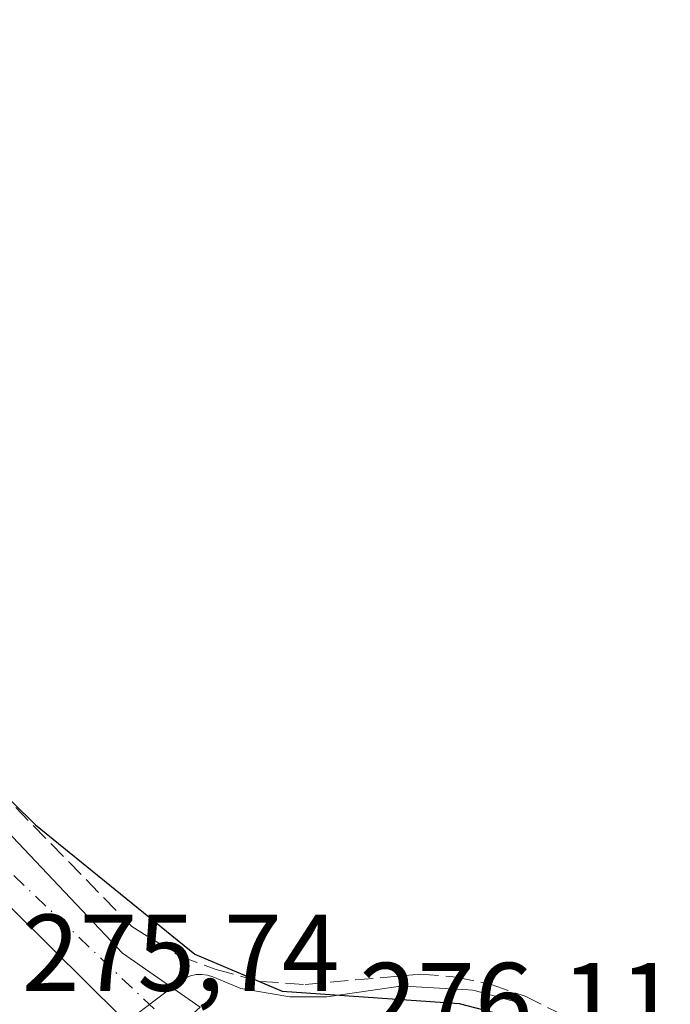
# Model space of a CAD drawing. Units: metres. Extents: x 619050 to 622564, y 4648472 to 4650844.
# Drawn here: x 621742 to 621801, y 4649733 to 4649823 of the extents above; entities that cross this region are included whole.
import ezdxf

# ---------------------------------------------------------------- set-up
doc = ezdxf.new("R2010")
doc.units = ezdxf.units.M
doc.header["$MEASUREMENT"] = 0
doc.linetypes.add('DGN Style 3', pattern=[2.307223458686699, 1.648016756204785, -0.6592067024819142])
doc.linetypes.add('DGN Style 4', pattern=[2.6384748266838614, 1.318413404963828, -0.6592067024819142, 0.001648016756204785, -0.6592067024819142])
for name, color, linetype, lineweight in [('Corriente artificial lineal', 4, 'DGN Style 3', 13), ('Cultivos herbáceos CxS', 92, 'Continuous', 0), ('Curva de nivel maestra', 30, 'Continuous', 30), ('Núcleo urbano CxS', 7, 'Continuous', 0), ('Pista pavimentada Cxs', 135, 'Continuous', 0), ('Pista pavimentada eje', 135, 'DGN Style 4', 0), ('Rótulo de punto de cota en terreno', 7, 'Continuous', 0)]:
    doc.layers.add(name, color=color, linetype=linetype, lineweight=lineweight)
doc.styles.add('Style-Arial', font='txt')

# ---------------------------------------------------------------- blocks, each defined once
blk = doc.blocks.new('*U14')
at = {"layer": 'Cultivos herbáceos CxS', "color": 92, "linetype": 'Continuous', "lineweight": 0}
blk.add_polyline3d([(621788.2523999996, 4649732.719900001, 274.5043000000005), (621788.0562000005, 4649732.799100001, 274.5093000000052), (621787.8183000004, 4649732.874700001, 274.5181000000011), (621783.5582999998, 4649734.034800001, 274.6343000000052), (621783.2911, 4649734.094500001, 274.6402999999991), (621782.9282999998, 4649734.136, 274.6567000000068), (621777.0582999998, 4649734.446000001, 274.6456999999937), (621776.9001000002, 4649734.450099999, 274.6435000000056), (621776.4779000003, 4649734.420299999, 274.6474000000017), (621769.9338999996, 4649733.489499999, 274.7317000000039), (621766.5356999999, 4649733.480699999, 274.6778000000049), (621762.0460999999, 4649734.231899999, 274.726800000004), (621759.4654000001, 4649735.308800001, 274.599000000002), (621758.9685000004, 4649735.4671, 274.5812000000006), (621758.4513999998, 4649735.536699999, 274.5835999999982), (621757.9303000001, 4649735.516000001, 274.6068999999989), (621757.4203000005, 4649735.405099999, 274.655700000003), (621756.9375, 4649735.207699999, 274.7437000000064), (621756.4961000001, 4649734.929500001, 274.841499999995), (621754.0538999997, 4649733.0755, 275.3362999999954), (621751.8718999998, 4649731.441600001, 275.4615999999951)], dxfattribs=at)
blk = doc.blocks.new('*U15')
at = {"layer": 'Núcleo urbano CxS', "color": 7, "linetype": 'Continuous', "lineweight": 0}
blk.add_polyline3d([(621751.8718999998, 4649731.441600001, 275.4615999999951), (621754.0538999997, 4649733.0755, 275.3362999999954), (621756.4961000001, 4649734.929500001, 274.841499999995), (621756.9375, 4649735.207699999, 274.7437000000064), (621757.4203000005, 4649735.405099999, 274.655700000003), (621757.9303000001, 4649735.516000001, 274.6068999999989), (621758.4513999998, 4649735.536699999, 274.5835999999982), (621758.9685000004, 4649735.4671, 274.5812000000006), (621759.4654000001, 4649735.308800001, 274.599000000002), (621762.0460999999, 4649734.231899999, 274.726800000004), (621766.5356999999, 4649733.480699999, 274.6778000000049), (621769.9338999996, 4649733.489499999, 274.7317000000039), (621776.4779000003, 4649734.420299999, 274.6474000000017), (621776.9001000002, 4649734.450099999, 274.6435000000056), (621777.0582999998, 4649734.446000001, 274.6456999999937), (621782.9282999998, 4649734.136, 274.6567000000068), (621783.2911, 4649734.094500001, 274.6402999999991), (621783.5582999998, 4649734.034800001, 274.6343000000052), (621787.8183000004, 4649732.874700001, 274.5181000000011), (621788.0562000005, 4649732.799100001, 274.5093000000052), (621788.2523999996, 4649732.719900001, 274.5043000000005)], dxfattribs=at)

msp = doc.modelspace()

# ---------------------------------------------------------------- linework, layer by layer
at = {"layer": 'Corriente artificial lineal', "color": 4, "linetype": 'DGN Style 3', "lineweight": 13}
msp.add_polyline3d([(621723.6300999997, 4649768.970100001, 274.4315999999963), (621752.0401, 4649739.920100001, 274.4762000000046), (621756.4901000002, 4649737.1801, 274.3564000000042), (621759.7701000003, 4649735.9901, 274.4361000000063), (621763.8300999999, 4649734.9001, 274.5043000000005), (621767.9301000005, 4649734.610099999, 274.4018000000069), (621778.5301000001, 4649735.5701, 274.3717999999935), (621781.8000999996, 4649735.290100001, 274.4210000000021), (621785.0100999996, 4649734.610099999, 274.4131000000052), (621788.1101000002, 4649733.530099999, 274.386599999998), (621791.0500999996, 4649732.0701, 274.3745000000054)], dxfattribs=at)
at = {"layer": 'Cultivos herbáceos CxS', "color": 92, "linetype": 'Continuous', "lineweight": 0}
msp.add_polyline3d([(621751.8718999998, 4649731.441600001, 275.4615999999951), (621754.0538999997, 4649733.0755, 275.3362999999954), (621756.4961000001, 4649734.929500001, 274.841499999995), (621756.9375, 4649735.207699999, 274.7437000000064), (621757.4203000005, 4649735.405099999, 274.655700000003), (621757.9303000001, 4649735.516000001, 274.6068999999989), (621758.4513999998, 4649735.536699999, 274.5835999999982), (621758.9685000004, 4649735.4671, 274.5812000000006), (621759.4654000001, 4649735.308800001, 274.599000000002), (621762.0460999999, 4649734.231899999, 274.726800000004), (621766.5356999999, 4649733.480699999, 274.6778000000049), (621769.9338999996, 4649733.489499999, 274.7317000000039), (621776.4779000003, 4649734.420299999, 274.6474000000017), (621776.9001000002, 4649734.450099999, 274.6435000000056), (621777.0582999998, 4649734.446000001, 274.6456999999937), (621782.9282999998, 4649734.136, 274.6567000000068), (621783.2911, 4649734.094500001, 274.6402999999991), (621783.5582999998, 4649734.034800001, 274.6343000000052), (621787.8183000004, 4649732.874700001, 274.5181000000011), (621788.0562000005, 4649732.799100001, 274.5093000000052), (621788.2523999996, 4649732.719900001, 274.5043000000005)], dxfattribs=at)
at = {"layer": 'Curva de nivel maestra', "color": 30, "linetype": 'Continuous', "lineweight": 30, "elevation": 274.9999999999999, "flags": 128}
msp.add_lwpolyline([(621691.1900000004, 4649800.4101), (621743.2000000002, 4649749.2501), (621757.8099999996, 4649737.380100001), (621765.8099999996, 4649734.0101), (621782.0599999996, 4649732.870100001), (621790.6600000003, 4649730.6501)], dxfattribs=at)
at = {"layer": 'Núcleo urbano CxS', "color": 7, "linetype": 'Continuous', "lineweight": 0}
msp.add_polyline3d([(621751.8718999998, 4649731.441600001, 275.4615999999951), (621754.0538999997, 4649733.0755, 275.3362999999954), (621756.4961000001, 4649734.929500001, 274.841499999995), (621756.9375, 4649735.207699999, 274.7437000000064), (621757.4203000005, 4649735.405099999, 274.655700000003), (621757.9303000001, 4649735.516000001, 274.6068999999989), (621758.4513999998, 4649735.536699999, 274.5835999999982), (621758.9685000004, 4649735.4671, 274.5812000000006), (621759.4654000001, 4649735.308800001, 274.599000000002), (621762.0460999999, 4649734.231899999, 274.726800000004), (621766.5356999999, 4649733.480699999, 274.6778000000049), (621769.9338999996, 4649733.489499999, 274.7317000000039), (621776.4779000003, 4649734.420299999, 274.6474000000017), (621776.9001000002, 4649734.450099999, 274.6435000000056), (621777.0582999998, 4649734.446000001, 274.6456999999937), (621782.9282999998, 4649734.136, 274.6567000000068), (621783.2911, 4649734.094500001, 274.6402999999991), (621783.5582999998, 4649734.034800001, 274.6343000000052), (621787.8183000004, 4649732.874700001, 274.5181000000011), (621788.0562000005, 4649732.799100001, 274.5093000000052), (621788.2523999996, 4649732.719900001, 274.5043000000005)], dxfattribs=at)
at = {"layer": 'Pista pavimentada Cxs', "color": 135, "linetype": 'Continuous', "lineweight": 0}
for points in [[(621433.4700999996, 4650054.9901, 275.8022000000055), (621456.7901, 4650031.610099999, 276.1827999999951), (621467.5800999999, 4650019.840100001, 276.0166000000027), (621478.0701000001, 4650009.120100001, 275.8236999999936), (621496.3300999999, 4649991.700099999, 275.5890000000072), (621513.6501000002, 4649974.3201, 275.7357000000048), (621545.4401000004, 4649942.0001, 275.5525000000052), (621563.2500999998, 4649924.4801, 275.5767999999953), (621609.5701000001, 4649877.390100001, 275.6416999999929), (621635.2701000003, 4649853.640100001, 275.4033999999957), (621677.0500999996, 4649811.950099999, 275.1576000000059), (621724.3800999997, 4649765.3201, 274.9447999999975), (621735.2100999998, 4649754.3201, 274.8350000000065), (621751.1700999998, 4649737.4901, 275.0035999999964), (621758.3101000005, 4649732.540100001, 275.5032000000065)], [(621753.6700999998, 4649729.040100001, 275.7260999999999), (621747.9700999996, 4649734.690099999, 275.5657999999967), (621720.7301000003, 4649761.630100001, 275.4254999999976), (621692.9200999998, 4649789.220100001, 275.5461000000068), (621683.8201000001, 4649800.1501, 275.4676999999938), (621674.4801000003, 4649809.350099999, 275.4863000000041), (621644.0701000001, 4649839.700099999, 275.5446999999986), (621632.7401000002, 4649851.0001, 275.6247000000003), (621618.6001000004, 4649864.0701, 275.5951999999961), (621607.0301000001, 4649874.770099999, 276.3706999999995), (621568.2100999998, 4649914.2301, 275.7565000000032), (621560.6700999998, 4649921.9001, 275.9646999999969), (621542.8601000002, 4649939.420100001, 275.7850999999937), (621518.1901000004, 4649964.5001, 275.8885000000009), (621511.0500999996, 4649971.7501, 275.905899999998), (621494.5000999998, 4649988.360099999, 275.9333000000042), (621481.4501, 4650000.840100001, 276.0492999999988), (621475.5000999998, 4650006.520099999, 276.0660000000062), (621464.9301000005, 4650017.3201, 276.2198000000063), (621454.1501000002, 4650029.0801, 276.397100000002), (621430.9200999998, 4650052.380100001, 275.9587999999931)], [(621635.2701000003, 4649853.640100001, 275.4033999999957), (621677.0500999996, 4649811.950099999, 275.1576000000059), (621724.3800999997, 4649765.3201, 274.9447999999975), (621735.2100999998, 4649754.3201, 274.8350000000065), (621751.1700999998, 4649737.4901, 275.0035999999964), (621758.3101000005, 4649732.540100001, 275.5032000000065), (621756.0500999996, 4649730.5001, 275.6570000000065), (621753.6700999998, 4649729.040100001, 275.7260999999999), (621747.9700999996, 4649734.690099999, 275.5657999999967), (621720.7301000003, 4649761.630100001, 275.4254999999976), (621692.9200999998, 4649789.220100001, 275.5461000000068), (621683.8201000001, 4649800.1501, 275.4676999999938), (621674.4801000003, 4649809.350099999, 275.4863000000041), (621644.0701000001, 4649839.700099999, 275.5446999999986)]]:
    msp.add_polyline3d(points, dxfattribs=at)
at = {"layer": 'Pista pavimentada eje', "color": 135, "linetype": 'DGN Style 4', "lineweight": 0}
msp.add_polyline3d([(621756.0500999996, 4649730.5001, 275.6570000000065), (621738.9501, 4649746.7401, 275.2247999999963), (621679.3101000005, 4649807.300100001, 275.3606), (621595.5601000005, 4649888.290100001, 275.9000999999989), (621494.4301000005, 4649991.370100001, 275.7829000000056), (621490.3800999997, 4649995.390100001, 275.8512000000046), (621393.9700999996, 4650091.2601, 275.6753000000026), (621097.1300999997, 4650385.190099999, 274.5472000000009), (621049.7100999998, 4650434.2501, 275.0182000000059), (620987.6901000004, 4650496.380100001, 275.145399999994), (620982.9501, 4650498.5101, 275.2764000000025), (620977.0201000003, 4650498.7501, 275.538400000005), (620972.5201000003, 4650497.3301, 275.4483999999939), (620963.8475000003, 4650489.467300001, 275.7379999999976), (620959.7200999996, 4650486.3717, 278.0564000000013), (620956.8701, 4650484.770099999, 278.8616000000038), (620955.2616999998, 4650482.779899999, 278.1358999999939), (620954.3021, 4650480.217700001, 279.4171000000061)], dxfattribs=at)

# ---------------------------------------------------------------- block references
at = {"layer": 'Cultivos herbáceos CxS', "color": 92, "linetype": 'Continuous', "lineweight": 0}
msp.add_blockref('*U14', (0, 0), dxfattribs=at)
at = {"layer": 'Núcleo urbano CxS', "color": 7, "linetype": 'Continuous', "lineweight": 0}
msp.add_blockref('*U15', (0, 0), dxfattribs=at)

# ---------------------------------------------------------------- texts
at = {"layer": 'Rótulo de punto de cota en terreno', "color": 7, "linetype": 'Continuous', "lineweight": 0, "style": 'Style-Arial'}
for s, p in [('275,74', (621741.9371999997, 4649734.027799999)), ('276,11', (621772.9078000003, 4649729.597800001))]:
    msp.add_text(s, height=7.000000000000002, dxfattribs=at).set_placement(p)

doc.saveas('drawing.dxf')
